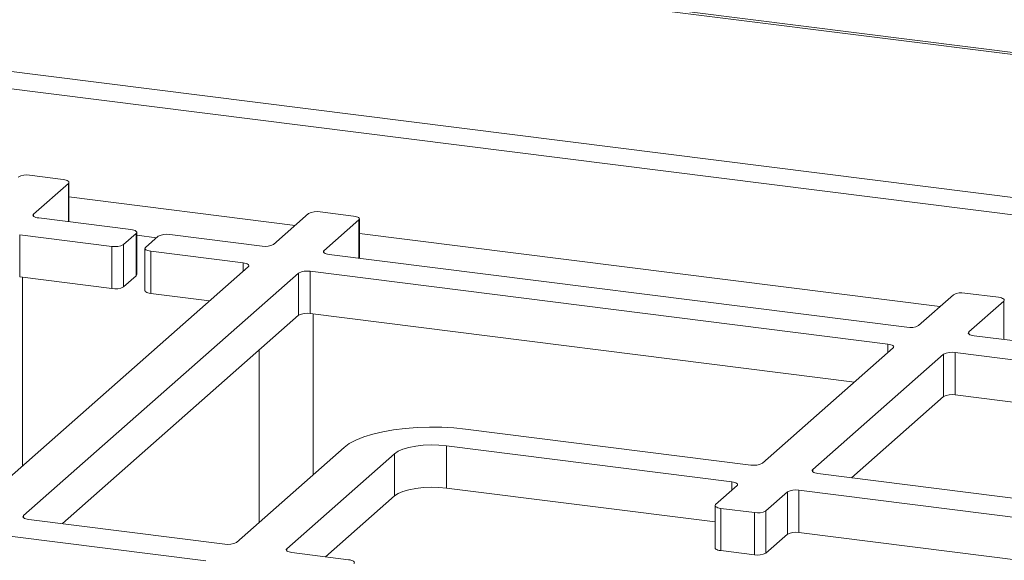
# Model space of a CAD drawing. Units: millimetres. Extents: x 5 to 415, y 5 to 292.
# Drawn here: x 371 to 385, y 127 to 135 of the extents above; entities that cross this region are included whole.
import ezdxf

# ---------------------------------------------------------------- set-up
doc = ezdxf.new("R2010")
doc.units = ezdxf.units.MM

msp = doc.modelspace()

# ---------------------------------------------------------------- linework, layer by layer
at = {"color": 7, "linetype": 'Continuous', "lineweight": 15}
for p, q in [((283.41279, 147.00909), (401.80196, 132.09346)), ((283.41229, 146.97783), (401.80146, 132.0622)), ((401.80146, 130.0703), (283.41229, 144.98593)), ((401.4107, 129.87594), (283.67047, 144.70981)), ((371.98261, 132.41085), (371.5149, 132.46978)), ((371.5692, 131.92841), (372.05534, 132.35715)), ((372.06341, 131.82161), (372.06341, 132.37188)), ((375.40279, 131.93541), (374.91665, 131.50668)), ((376.03162, 131.90073), (375.56391, 131.95965)), ((372.92813, 131.71266), (371.64194, 131.87471)), ((375.61821, 131.41829), (376.10435, 131.84702)), ((376.11242, 131.31148), (376.11242, 131.86175)), ((371.37677, 131.64085), (372.66297, 131.47881)), ((371.37677, 131.64085), (371.37677, 131.0516)), ((372.82409, 131.50305), (373.00086, 131.65896)), ((373.00086, 131.0697), (373.00086, 131.65896)), ((373.00894, 131.08443), (373.00894, 131.67369)), ((373.30822, 131.62023), (373.13144, 131.46433)), ((374.75553, 131.48243), (373.46934, 131.64448)), ((372.82409, 131.50305), (372.82409, 130.9138)), ((372.66297, 130.88955), (372.66297, 131.47881)), ((373.12337, 131.4496), (373.12337, 130.86034)), ((373.20417, 131.41062), (374.49037, 131.24858)), ((373.20417, 131.41062), (373.20417, 130.82137)), ((383.74428, 130.34996), (375.69095, 131.36458)), ((374.5631, 131.19487), (370.72925, 127.81374)), ((375.26466, 131.10648), (371.43081, 127.72535)), ((372.82409, 130.9138), (373.00086, 131.0697)), ((375.26466, 130.51723), (375.26466, 131.10648)), ((383.47911, 130.1161), (375.42578, 131.13073)), ((375.42578, 131.13073), (375.42578, 130.54147)), ((371.37677, 131.0516), (372.66297, 130.88955)), ((371.41665, 128.41996), (371.41665, 131.04657)), ((373.20417, 130.82137), (374.02266, 130.71825)), ((384.39154, 130.80293), (383.9054, 130.3742)), ((385.02036, 130.76825), (384.55266, 130.82718)), ((384.60696, 130.28581), (385.0931, 130.71454)), ((383.01141, 129.58577), (375.42578, 130.54147)), ((375.46566, 128.29327), (375.46566, 130.53645)), ((375.26466, 130.51723), (371.97125, 127.61272)), ((392.73303, 129.21748), (384.67969, 130.2321)), ((374.71566, 130.03305), (374.71566, 127.63183)), ((381.72884, 128.45465), (383.55185, 130.0624)), ((384.25341, 129.97401), (382.4304, 128.36626)), ((384.25341, 129.38475), (384.25341, 129.97401)), ((392.46786, 128.98363), (384.41453, 129.99825)), ((384.41453, 129.99825), (384.41453, 129.409)), ((384.25341, 129.38475), (382.97084, 128.25363)), ((392.00015, 128.4533), (384.41453, 129.409)), ((377.5922, 128.93128), (381.56772, 128.43041)), ((374.39783, 127.35154), (375.90043, 128.67671)), ((381.30255, 128.19655), (377.32704, 128.69742)), ((377.32704, 128.10817), (377.32704, 128.69742)), ((376.60199, 128.58832), (375.09939, 127.26315)), ((376.60199, 127.99907), (376.60199, 128.58832)), ((382.50313, 128.31256), (386.47864, 127.81169)), ((381.0689, 127.63674), (377.32704, 128.10817)), ((381.07697, 127.87976), (381.37528, 128.14285)), ((382.07684, 128.05446), (381.77853, 127.79137)), ((382.07684, 127.4652), (382.07684, 128.05446)), ((386.21348, 127.57784), (382.23796, 128.0787)), ((382.23796, 128.0787), (382.23796, 127.48945)), ((376.60199, 127.99907), (375.63983, 127.15052)), ((381.0689, 127.86503), (381.0689, 127.27577)), ((381.61741, 127.76713), (381.1497, 127.82605)), ((381.1497, 127.82605), (381.1497, 127.2368)), ((381.77853, 127.79137), (381.77853, 127.20212)), ((371.50355, 127.67164), (374.23671, 127.3273)), ((381.61741, 127.17787), (381.61741, 127.76713)), ((373.97155, 127.09344), (371.23838, 127.43779)), ((382.07684, 127.4652), (381.77853, 127.20212)), ((386.15501, 126.99595), (382.23796, 127.48945)), ((381.61741, 127.17787), (381.1497, 127.2368)), ((375.17213, 127.20945), (375.96138, 127.11001))]:
    msp.add_line(p, q, dxfattribs=at)
at = {"color": 8, "linetype": 'Continuous', "lineweight": 15}
for p, q in [((372.05534, 131.82262), (372.05534, 132.35715)), ((375.21578, 131.77048), (372.06341, 132.16764)), ((371.5692, 131.92841), (371.5692, 131.89895)), ((376.10435, 131.3125), (376.10435, 131.84702)), ((373.00894, 131.63414), (373.28461, 131.59941)), ((384.20452, 130.638), (376.11242, 131.65751)), ((375.61821, 131.41829), (375.61821, 131.38882)), ((374.49037, 131.13073), (374.49037, 131.24858)), ((385.0931, 130.18002), (385.0931, 130.71454)), ((384.60696, 130.28581), (384.60696, 130.25635)), ((383.47911, 129.99825), (383.47911, 130.1161)), ((382.4304, 128.36626), (382.4304, 128.3368)), ((381.30255, 128.0787), (381.30255, 128.19655)), ((371.43081, 127.72535), (371.43081, 127.69589)), ((375.09939, 127.26315), (375.09939, 127.23369))]:
    msp.add_line(p, q, dxfattribs=at)
at = {"color": 7, "linetype": 'Continuous', "lineweight": 15, "flags": 128}
for points in [[(372.05534, 132.35715), (372.06171, 132.36503), (372.06335, 132.37318), (372.06019, 132.38128), (372.05234, 132.38902), (372.04012, 132.3961), (372.02399, 132.40225), (372.00457, 132.40723), (371.98261, 132.41085)], [(371.64194, 131.87471), (371.61997, 131.87833), (371.60055, 131.88331), (371.58442, 131.88946), (371.5722, 131.89654), (371.56436, 131.90428), (371.56119, 131.91238), (371.56283, 131.92053), (371.5692, 131.92841)], [(376.10435, 131.84702), (376.11072, 131.85491), (376.11236, 131.86306), (376.1092, 131.87116), (376.10135, 131.87889), (376.08913, 131.88597), (376.073, 131.89212), (376.05358, 131.8971), (376.03162, 131.90073)], [(373.00086, 131.65896), (373.00724, 131.66684), (373.00888, 131.67499), (373.00571, 131.68309), (372.99787, 131.69083), (372.98564, 131.69791), (372.96951, 131.70406), (372.95009, 131.70904), (372.92813, 131.71266)], [(373.13144, 131.46433), (373.12506, 131.45644), (373.12343, 131.44829), (373.12659, 131.44019), (373.13444, 131.43246), (373.14666, 131.42538), (373.16279, 131.41923), (373.18221, 131.41425), (373.20417, 131.41062)], [(375.69095, 131.36458), (375.66898, 131.3682), (375.64956, 131.37318), (375.63343, 131.37933), (375.62121, 131.38641), (375.61337, 131.39415), (375.6102, 131.40225), (375.61184, 131.4104), (375.61821, 131.41829)], [(374.49037, 131.24858), (374.51233, 131.24496), (374.53175, 131.23997), (374.54788, 131.23383), (374.5601, 131.22675), (374.56795, 131.21901), (374.57111, 131.21091), (374.56947, 131.20276), (374.5631, 131.19487)], [(373.00894, 131.08443), (373.00724, 131.07759), (373.00086, 131.0697)], [(373.20417, 130.82137), (373.18221, 130.82499), (373.16279, 130.82997), (373.14666, 130.83612), (373.13444, 130.8432), (373.12659, 130.85094), (373.12343, 130.85904), (373.12337, 130.86034)], [(385.0931, 130.71454), (385.09947, 130.72243), (385.10111, 130.73058), (385.09794, 130.73868), (385.0901, 130.74642), (385.07788, 130.7535), (385.06175, 130.75965), (385.04233, 130.76463), (385.02036, 130.76825)], [(384.67969, 130.2321), (384.65773, 130.23573), (384.63831, 130.24071), (384.62218, 130.24686), (384.60996, 130.25394), (384.60211, 130.26168), (384.59895, 130.26978), (384.60058, 130.27792), (384.60696, 130.28581)], [(383.47911, 130.1161), (383.50108, 130.11248), (383.5205, 130.1075), (383.53663, 130.10135), (383.54885, 130.09427), (383.55669, 130.08653), (383.55986, 130.07843), (383.55822, 130.07028), (383.55185, 130.0624)], [(375.90043, 128.67671), (375.97151, 128.7288), (376.06237, 128.77736), (376.17147, 128.82155), (376.29694, 128.86061), (376.43663, 128.89388), (376.58815, 128.92079), (376.74892, 128.94087), (376.91617, 128.95379), (377.08705, 128.95932), (377.25863, 128.95736), (377.42798, 128.94796), (377.5922, 128.93128)], [(377.32704, 128.69742), (377.22057, 128.70698), (377.11054, 128.70944), (377.0012, 128.70469), (376.89673, 128.69293), (376.80116, 128.67459), (376.71815, 128.6504), (376.6509, 128.62127), (376.60199, 128.58832)], [(382.50313, 128.31256), (382.48117, 128.31618), (382.46175, 128.32116), (382.44562, 128.32731), (382.43339, 128.33439), (382.42555, 128.34213), (382.42239, 128.35023), (382.42402, 128.35838), (382.4304, 128.36626)], [(381.30255, 128.19655), (381.32451, 128.19293), (381.34393, 128.18795), (381.36006, 128.1818), (381.37229, 128.17472), (381.38013, 128.16698), (381.38329, 128.15888), (381.38166, 128.15073), (381.37528, 128.14285)], [(377.32704, 128.10817), (377.22057, 128.11773), (377.11054, 128.12018), (377.0012, 128.11544), (376.89673, 128.10367), (376.80116, 128.08534), (376.71815, 128.06114), (376.6509, 128.03201), (376.60199, 127.99907)], [(381.07697, 127.87976), (381.0706, 127.87188), (381.06896, 127.86373), (381.07212, 127.85563), (381.07997, 127.84789), (381.09219, 127.84081), (381.10832, 127.83466), (381.12774, 127.82968), (381.1497, 127.82605)], [(371.50355, 127.67164), (371.48159, 127.67527), (371.46217, 127.68025), (371.44603, 127.6864), (371.43381, 127.69347), (371.42597, 127.70121), (371.4228, 127.70931), (371.42444, 127.71746), (371.43081, 127.72535)], [(375.17213, 127.20945), (375.15016, 127.21307), (375.13074, 127.21805), (375.11461, 127.2242), (375.10239, 127.23128), (375.09455, 127.23902), (375.09138, 127.24712), (375.09302, 127.25527), (375.09939, 127.26315)], [(381.1497, 127.2368), (381.12774, 127.24042), (381.10832, 127.2454), (381.09219, 127.25155), (381.07997, 127.25863), (381.07212, 127.26637), (381.06896, 127.27447), (381.0689, 127.27577)], [(376.03411, 127.0563), (376.04049, 127.06419), (376.04213, 127.07234), (376.03896, 127.08044), (376.03112, 127.08818), (376.01889, 127.09526), (376.00276, 127.1014), (375.98334, 127.10639), (375.96138, 127.11001)]]:
    msp.add_lwpolyline(points, dxfattribs=at)
at = {"color": 7, "linetype": 'Continuous', "lineweight": 15}
for centre, start, end in [((371.46889, 132.22801), 79.226133, 117.8883), ((375.5179, 131.71788), 79.226133, 117.8883), ((373.42333, 131.40271), 79.226133, 117.8883), ((372.70897, 131.72058), 259.226133, 297.8883), ((374.80154, 131.7242), 259.226133, 297.8883), ((375.37978, 130.88896), 79.226133, 117.8883), ((372.70897, 131.13132), 259.226133, 297.8883), ((384.50665, 130.58541), 79.226133, 117.8883), ((375.37978, 130.2997), 79.226133, 117.8883), ((383.79028, 130.59172), 259.226133, 297.8883), ((384.36852, 129.75648), 79.226133, 117.8883), ((384.36852, 129.16723), 79.226133, 117.8883), ((381.61372, 128.67218), 259.226133, 297.8883), ((382.19196, 127.83694), 79.226133, 117.8883), ((381.66342, 128.0089), 259.226133, 297.8883), ((382.19196, 127.24768), 79.226133, 117.8883), ((374.28272, 127.56906), 259.226133, 297.8883), ((381.66342, 127.41964), 259.226133, 297.8883)]:
    msp.add_arc(centre, 0.24611, start, end, dxfattribs=at)

doc.saveas('drawing.dxf')
